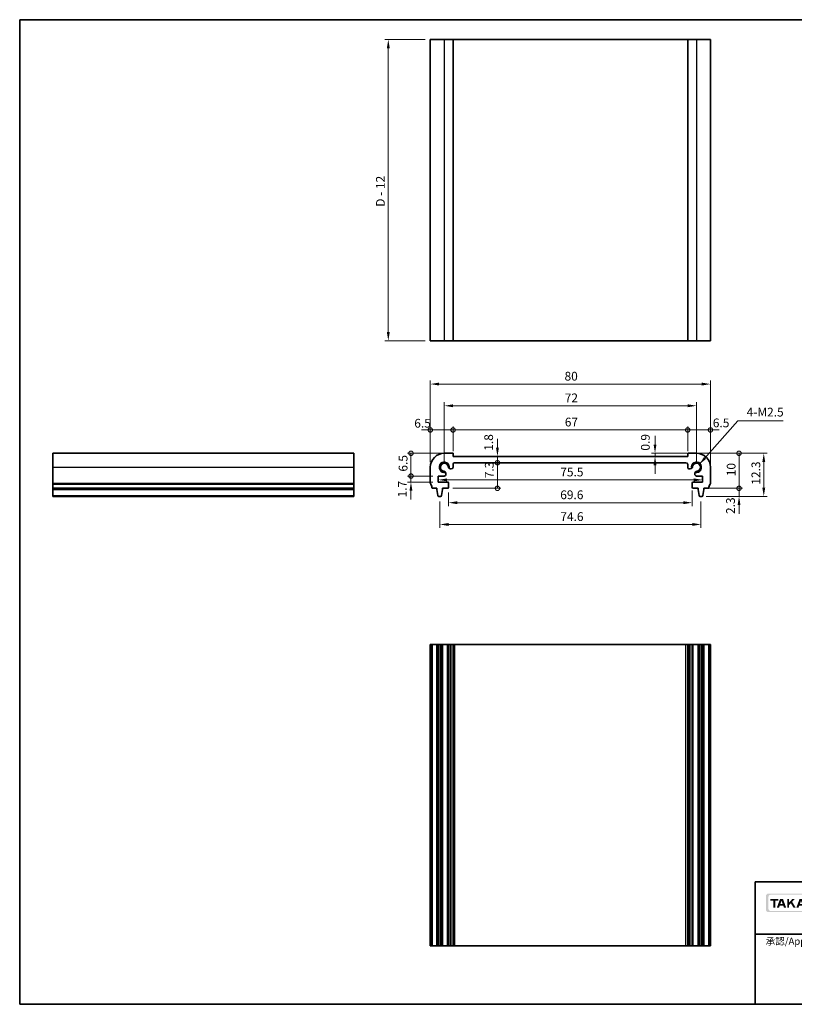
# Model space of a CAD drawing. Units: millimetres. Extents: x 14 to 2205, y 8 to 430.
# Drawn here: x 1012 to 1233, y 8 to 289 of the extents above; entities that cross this region are included whole.
import ezdxf
from ezdxf.enums import TextEntityAlignment as Align

# ---------------------------------------------------------------- set-up
doc = ezdxf.new("R2010")
doc.units = ezdxf.units.MM
doc.linetypes.add('CHAIN', pattern=[0.35429999999999995, 0.2362, -0.0295, 0.0591, -0.0295])
doc.layers.get('Defpoints').update_dxf_attribs({"lineweight": 25})
for name, color, linetype, lineweight in [('Border (ISO)', 7, 'Continuous', 35), ('Dimension (ISO)', 7, 'Continuous', 18), ('Hatch (ISO)', 1, 'Continuous', 18), ('Symbol (ISO)', 7, 'Continuous', 18), ('Title (ISO)', 7, 'Continuous', 35), ('Visible (ISO)', 7, 'Continuous', 35), ('Visible Narrow (ISO)', 7, 'Continuous', 25)]:
    doc.layers.add(name, color=color, linetype=linetype, lineweight=lineweight)
doc.styles.add('Note Text (TK)', font='txt')
doc.styles.add('文字スタイル67', font='arial.ttf')
doc.dimstyles.new('Default - Method 1b (TK)', dxfattribs={"dimtxt": 2.5, "dimasz": 2.5, "dimexe": 1, "dimexo": 1.499999999999999, "dimgap": 1, "dimtad": 1, "dimtoh": 1, "dimrnd": 1e-08, "dimdsep": 46, "dimtxsty": 'Note Text (TK)', "dimcen": 0.09, "dimdle": 5, "dimclrd": 100, "dimclre": 100, "dimclrt": 7, "dimadec": 1, "dimazin": 1, "dimtfac": 1, "dimtmove": 0, "dimatfit": 3, "dimfxl": 1, "dimtolj": 1, "dimlwd": -1, "dimlwe": -1, "dimarcsym": 0})
doc.dimstyles.new('Default - Method 1b (TK)$7', dxfattribs={"dimtxt": 2.5, "dimasz": 2.5, "dimexe": 1, "dimexo": 1.499999999999999, "dimgap": 1, "dimtad": 1, "dimtoh": 1, "dimrnd": 1e-08, "dimdsep": 46, "dimtxsty": 'Note Text (TK)', "dimcen": 0.09, "dimdle": 5, "dimclrd": 100, "dimclre": 100, "dimclrt": 7, "dimadec": 1, "dimazin": 1, "dimtfac": 1, "dimtmove": 0, "dimatfit": 3, "dimfxl": 1, "dimtolj": 1, "dimlwd": -1, "dimlwe": -1, "dimarcsym": 0})

# ---------------------------------------------------------------- blocks, each defined once
blk = doc.blocks.new('図面枠 tk図枠')
at = {"layer": 'Border (ISO)'}
for p, q in [((14.49999999999999, 289), (405.4999999999999, 289)), ((14.49999999999999, 289), (14.50000000000001, 8.000000000000007)), ((405.4999999999999, 289), (405.4999999999999, 8.000000000000007)), ((14.50000000000001, 8.000000000000007), (405.4999999999999, 8.000000000000007))]:
    blk.add_line(p, q, dxfattribs=at)
blk = doc.blocks.new('表題欄 tk表題欄')
at = {"layer": 'Hatch (ISO)'}
h = blk.add_hatch(color=256, dxfattribs=at)
edge = h.paths.add_edge_path(flags=0)
edge.add_arc((95.57537688673352, 236.2990653650367), 0.5958259999999996, 269.9999999999897, 360)
edge.add_line((96.17120288673351, 236.2990653650368), (96.17120288673348, 239.7107813650365))
edge.add_arc((95.5753768867335, 239.7107813650366), 0.5958259999999996, 0, 90.0000000000068)
edge.add_line((95.57537688673342, 240.3066073650366), (79.13710888673356, 240.3066073650366))
edge.add_arc((79.13710888673353, 239.7107813650366), 0.5958259999999996, 89.99999999999744, 180)
edge.add_line((78.54128288673353, 239.7107813650365), (78.54128288673331, 236.2990653650368))
edge.add_arc((79.13710888673332, 236.2990653650365), 0.5958259999999996, 180, 270.0000000000231)
edge.add_line((79.13710888673356, 235.7032393650365), (95.57537688673342, 235.7032393650367))
edge = h.paths.add_edge_path()
edge.add_line((77.83935088673357, 239.9556413650366), (77.83935088673357, 236.0542053650368))
edge.add_arc((78.54128288673346, 236.0542053650367), 0.7019319999998935, 180, 270.0000000000087)
edge.add_line((78.54128288673357, 235.3522733650368), (96.17120288673352, 235.3522733650368))
edge.add_arc((96.17120288673351, 236.0542053650367), 0.7019319999998921, 270, 360)
edge.add_line((96.8731348867334, 236.0542053650368), (96.87313488673352, 239.9556413650366))
edge.add_arc((96.1712028867336, 239.9556413650367), 0.7019319999998921, 0, 90.00000000000873)
edge.add_line((96.17120288673348, 240.6575733650367), (78.54128288673357, 240.6575733650366))
edge.add_arc((78.54128288673357, 239.9556413650366), 0.7019319999999984, 90, 180)
for points in [[(79.07181288673355, 239.1476033650369), (79.07181288673355, 238.6578833650367), (79.92066088673353, 238.6578833650367), (79.92066088673353, 236.6581933650368), (80.50832488673353, 236.6581933650368), (80.50832488673353, 238.6578833650367), (81.35717288673355, 238.6578833650367), (81.35717288673355, 239.1476033650369)], [(85.68407849525303, 236.6581933650368), (84.9434673993943, 237.8918698287545), (84.41792288673358, 237.3246628822781), (84.41792288673358, 236.6581933650368), (83.89555488673355, 236.6581933650368), (83.89555488673355, 239.1476033650369), (84.41792288673358, 239.1476033650369), (84.41792288673358, 238.0993979968839), (85.38913556809511, 239.1476033650369), (86.10696490847272, 239.1476033650369), (85.31925422435492, 238.2974470774499), (86.30334488673353, 236.6581933650368)], [(92.09142939614459, 239.1476033650369), (92.09142939614459, 236.6581933650368), (92.60971639614465, 236.6581933650368), (92.60971639614465, 237.6580383650368), (93.76872039614462, 237.6580383650368), (93.76872039614462, 236.6581933650368), (94.28700739614459, 236.6581933650368), (94.28700739614459, 239.1476033650369), (93.76872039614462, 239.1476033650369), (93.76872039614462, 238.1477583650367), (92.60971639614465, 238.1477583650367), (92.60971639614465, 239.1476033650369)], [(94.84202339614467, 239.1476033650369), (94.84202339614467, 236.6581933650368), (95.36439139614473, 236.6581933650368), (95.36439139614473, 239.1476033650369)]]:
    blk.add_hatch(color=256, dxfattribs=at).paths.add_polyline_path(points)
h = blk.add_hatch(color=256, dxfattribs=at)
h.paths.add_polyline_path([(82.59020695886475, 237.7110913650368), (81.95242681460243, 237.7110913650368), (82.27131688673356, 238.5794973650367)], flags=0)
h.paths.add_polyline_path([(82.77903014574996, 237.1968853650368), (81.76360362771717, 237.1968853650368), (81.56578886050404, 236.6581933650368), (80.94907288673355, 236.6581933650368), (81.86321688673357, 239.1476033650369), (82.67941688673353, 239.1476033650369), (83.59356088673351, 236.6581933650368), (82.97684491296302, 236.6581933650368)])
h = blk.add_hatch(color=256, dxfattribs=at)
h.paths.add_polyline_path([(87.52707281460246, 237.7110913650368), (88.16485295886469, 237.7110913650368), (87.84596288673359, 238.5794973650367)], flags=0)
h.paths.add_polyline_path([(87.14043486050403, 236.6581933650368), (87.3382496277172, 237.1968853650368), (88.35367614574989, 237.1968853650368), (88.551490912963, 236.6581933650368), (89.16820688673343, 236.6581933650368), (88.25406288673352, 239.1476033650369), (87.43786288673356, 239.1476033650369), (86.52371888673358, 236.6581933650368)])
h = blk.add_hatch(color=256, dxfattribs=at)
edge = h.paths.add_edge_path()
edge.add_arc((90.52309888673334, 237.9028983650369), 1.273272000000011, 38.55054079078439, 336.5820184016556)
edge.add_line((91.69149139614446, 237.3968543650369), (91.17255542714857, 237.6216113977801))
edge.add_ellipse((90.52309888673352, 237.9028983650369), major_axis=(0, -0.7998759999999119), ratio=0.8673469387756529, start_angle=128.5505407907963, end_angle=426.582018401653, ccw=False)
edge.add_line((91.09381514418376, 238.3576891122095), (91.51887237036831, 238.6964075050431))
at = {"layer": 'Title (ISO)'}
for p, q in [((74.70882392282105, 244.052739026017), (255.7088239228211, 244.052739026017)), ((74.70882392282105, 209.052739026017), (74.70882392282105, 244.052739026017)), ((149.7088239228211, 244.052739026017), (149.7088239228211, 209.052739026017)), ((230.7088239228211, 244.052739026017), (230.7088239228211, 209.052739026017)), ((255.7088239228211, 244.052739026017), (255.7088239228211, 209.052739026017)), ((243.2088239228211, 239.552739026017), (251.2088239228211, 240.5527390260171)), ((243.2088239228211, 239.552739026017), (243.2088239228211, 235.552739026017)), ((251.2088239228211, 234.552739026017), (251.2088239228211, 240.5527390260171)), ((243.2088239228211, 235.552739026017), (251.2088239228211, 234.552739026017)), ((230.7088239228211, 231.052739026017), (255.7088239228211, 231.052739026017)), ((74.70882392282105, 229.052739026017), (230.7088239228211, 229.052739026017)), ((99.70882392282108, 229.052739026017), (99.70882392282108, 209.052739026017)), ((124.708823922821, 229.052739026017), (124.708823922821, 209.052739026017)), ((230.7088239228211, 220.052739026017), (255.7088239228211, 220.052739026017)), ((149.7088239228211, 216.052739026017), (230.7088239228211, 216.052739026017)), ((255.7088239228211, 209.052739026017), (74.70882392282105, 209.052739026017))]:
    blk.add_line(p, q, dxfattribs=at)
at = {"layer": 'Title (ISO)', "color": 4, "linetype": 'CHAIN', "lineweight": 18, "ltscale": 8.889559745788574}
blk.add_line((238.2088239228211, 241.552739026017), (238.2088239228211, 233.552739026017), dxfattribs=at)
at = {"layer": 'Title (ISO)', "color": 4, "linetype": 'CHAIN', "lineweight": 18, "ltscale": 20.00163269042969}
blk.add_line((252.2088239228211, 237.552739026017), (234.2088239228211, 237.552739026017), dxfattribs=at)
at = {"layer": 'Title (ISO)'}
for radius in [3, 2]:
    blk.add_circle((238.2088239228211, 237.552739026017), radius, dxfattribs=at)
at = {"layer": 'Title (ISO)', "color": 1, "char_height": 2.000000029802322, "line_spacing_factor": 1.5, "style": 'Note Text (TK)'}
for s, insert, attachment_point in [('\\fＭＳ Ｐゴシック|b0|i0;\\H2.0000;品名/Title', (151.708823922821, 242.052739026017), 4), ('\\fＭＳ Ｐゴシック|b0|i0;\\H2.0000;承認/Approved', (87.20882392282108, 227.052739026017), 5), ('\\fＭＳ Ｐゴシック|b0|i0;\\H2.0000;検図/Checked', (112.208823922821, 227.052739026017), 5), ('\\fＭＳ Ｐゴシック|b0|i0;\\H2.0000;製図/Created', (137.2088239228211, 227.052739026017), 5), ('\\fＭＳ Ｐゴシック|b0|i0;\\H2.0000;尺度/Scale', (232.7088239228211, 229.052739026017), 4), ('\\fＭＳ Ｐゴシック|b0|i0;\\H2.0000;作成日/Date', (151.708823922821, 212.552739026017), 4)]:
    blk.add_mtext(s, dxfattribs=dict(at, insert=insert, attachment_point=attachment_point))
at = {"layer": 'Title (ISO)', "color": 7, "line_spacing_factor": 1.5, "style": 'Note Text (TK)'}
for s, insert, char_height, attachment_point in [('株式会社タカチ電機工業', (99.87313488673345, 238.052739026017), 2.5, 4), ('\\fArial|b0|i0;\\H1.4986;TAKACHI ELECTRONICS ENCLOSURE CO., LTD.', (99.87313488673342, 232.052739026017), 1.49859994649887, 4), ('\\fＭＳ Ｐゴシック|b0|i0;\\H2.0000;/', (243.2088239228211, 214.552739026017), 2.000000029802322, 5)]:
    blk.add_mtext(s, dxfattribs=dict(at, insert=insert, char_height=char_height, attachment_point=attachment_point))
at = {"layer": 'Title (ISO)', "color": 7}
for tag, p, height, style in [('<品名>_001', (157.4957557410029, 235.6535912987443), 2.5, 'Note Text (TK)'), ('<Title>_001', (157.4482509312165, 230.5520568828656), 2.000000029802322, '文字スタイル67'), ('<尺度>_001', (240.6306989228211, 222.302739026017), 2.5, 'Note Text (TK)'), ('作成日_001', (175.8664943773665, 211.2814322078352), 2.5, 'Note Text (TK)'), ('<ページ_No.>_001', (237.9488807410029, 213.302739026017), 2.5, 'Note Text (TK)'), ('<総ページ数>_001', (246.7997330137301, 213.302739026017), 2.5, 'Note Text (TK)')]:
    blk.add_attdef(tag, p, '', height=height, dxfattribs=dict(at, style=style))
at = {"layer": 'Title (ISO)', "color": 7, "style": 'Note Text (TK)'}
blk.add_attdef('<承認>', text='', height=2.5, dxfattribs=at).set_placement((87.20882392282108, 217.052739026017), align=Align.MIDDLE_CENTER)
blk = doc.blocks.new('*D45')
at = {"layer": 'Defpoints', "color": 0}
for p in [(1129.269890178131, 283.3240064100592), (1117.269890178131, 197.3240064100592), (1129.269890178131, 197.3240064100592)]:
    blk.add_point(p, dxfattribs=at)
at = {"layer": 'Dimension (ISO)', "color": 100}
for p, q in [((1127.769890178131, 283.3240064100592), (1116.269890178131, 283.3240064100592)), ((1117.269890178131, 280.8240064100592), (1117.269890178131, 199.8240064100592)), ((1127.769890178131, 197.3240064100592), (1116.269890178131, 197.3240064100592))]:
    blk.add_line(p, q, dxfattribs=at)
for points in [[(1116.853223511464, 280.8240064100592), (1117.686556844798, 280.8240064100592), (1117.269890178131, 283.3240064100592)], [(1116.853223511464, 199.8240064100592), (1117.686556844798, 199.8240064100592), (1117.269890178131, 197.3240064100592)]]:
    blk.add_solid(points, dxfattribs=at)
at = {"layer": 'Dimension (ISO)', "color": 7, "insert": (1115.012787905404, 234.8481541373319), "char_height": 2.5, "attachment_point": 4, "rotation": 90, "style": 'Note Text (TK)'}
blk.add_mtext('\\A1; D - 12', dxfattribs=at)
blk = doc.blocks.new('_DotSmall')
at = {"color": 0, "linetype": 'ByBlock', "const_width": 0.5}
blk.add_lwpolyline([(-0.0625, 0, 1), (0.0625, 0, 1)], format="xyb", close=True, dxfattribs=at)
blk = doc.blocks.new('*D46')
at = {"layer": 'Defpoints', "color": 0}
for p in [(1135.769890180903, 171.9191282820553), (1135.769890180903, 164.3595587796817), (1129.269890178107, 161.2595587855305)]:
    blk.add_point(p, dxfattribs=at)
at = {"layer": 'Dimension (ISO)', "color": 100}
for p, q in [((1129.269890178107, 171.9191282820553), (1126.769890178107, 171.9191282820553)), ((1129.269890178107, 162.7595587855305), (1129.269890178107, 172.9191282820553)), ((1129.269890178107, 171.9191282820553), (1135.769890180903, 171.9191282820553)), ((1135.769890180903, 165.8595587796817), (1135.769890180903, 172.9191282820553)), ((1135.769890180903, 171.9191282820553), (1138.269890180902, 171.9191282820553))]:
    blk.add_line(p, q, dxfattribs=at)
at = {"layer": 'Dimension (ISO)', "color": 100, "xscale": 2.5, "yscale": 2.5, "zscale": 2.5}
blk.add_blockref('_DotSmall', (1129.269890178107, 171.9191282820553), dxfattribs=at)
at = {"layer": 'Dimension (ISO)', "color": 100, "xscale": 2.5, "yscale": 2.5, "zscale": 2.5, "rotation": 180}
blk.add_blockref('_DotSmall', (1135.769890180903, 171.9191282820553), dxfattribs=at)
at = {"layer": 'Dimension (ISO)', "color": 7, "insert": (1124.68771845796, 173.8267725145695), "char_height": 2.5, "attachment_point": 4, "style": 'Note Text (TK)'}
blk.add_mtext('\\A1;6.5', dxfattribs=at)
blk = doc.blocks.new('*D47')
at = {"layer": 'Defpoints', "color": 0}
for p in [(1209.269890174481, 171.9191282820553), (1202.769890171685, 164.3595587797075), (1209.269890174481, 161.2595587855305)]:
    blk.add_point(p, dxfattribs=at)
at = {"layer": 'Dimension (ISO)', "color": 100}
for p, q in [((1202.769890171685, 171.9191282820553), (1200.269890171685, 171.9191282820553)), ((1202.769890171685, 165.8595587797075), (1202.769890171685, 172.9191282820553)), ((1202.769890171685, 171.9191282820553), (1209.269890174481, 171.9191282820553)), ((1209.269890174481, 162.7595587855305), (1209.269890174481, 172.9191282820553)), ((1209.269890174481, 171.9191282820553), (1211.769890174481, 171.9191282820553))]:
    blk.add_line(p, q, dxfattribs=at)
at = {"layer": 'Dimension (ISO)', "color": 100, "xscale": 2.5, "yscale": 2.5, "zscale": 2.5}
blk.add_blockref('_DotSmall', (1202.769890171685, 171.9191282820553), dxfattribs=at)
at = {"layer": 'Dimension (ISO)', "color": 100, "xscale": 2.5, "yscale": 2.5, "zscale": 2.5, "rotation": 180}
blk.add_blockref('_DotSmall', (1209.269890174481, 171.9191282820553), dxfattribs=at)
at = {"layer": 'Dimension (ISO)', "color": 7, "insert": (1209.93978251046, 173.9307253807139), "char_height": 2.5, "attachment_point": 4, "style": 'Note Text (TK)'}
blk.add_mtext('\\A1;6.5', dxfattribs=at)
blk = doc.blocks.new('*D48')
at = {"layer": 'Defpoints', "color": 0}
for p in [(1202.769890171685, 171.9191282820553), (1135.769890180903, 164.3595587796817), (1202.769890171685, 164.3595587797075)]:
    blk.add_point(p, dxfattribs=at)
at = {"layer": 'Dimension (ISO)', "color": 100}
for p, q in [((1135.769890180903, 165.8595587796817), (1135.769890180903, 172.9191282820553)), ((1135.769890180903, 171.9191282820553), (1202.769890171685, 171.9191282820553)), ((1202.769890171685, 165.8595587797075), (1202.769890171685, 172.9191282820553))]:
    blk.add_line(p, q, dxfattribs=at)
at = {"layer": 'Dimension (ISO)', "color": 100, "xscale": 2.5, "yscale": 2.5, "zscale": 2.5, "rotation": 180}
blk.add_blockref('_DotSmall', (1135.769890180903, 171.9191282820553), dxfattribs=at)
at = {"layer": 'Dimension (ISO)', "color": 100, "xscale": 2.5, "yscale": 2.5, "zscale": 2.5}
blk.add_blockref('_DotSmall', (1202.769890171685, 171.9191282820553), dxfattribs=at)
at = {"layer": 'Dimension (ISO)', "color": 7, "insert": (1167.67477653993, 174.1691282820553), "char_height": 2.5, "attachment_point": 4, "style": 'Note Text (TK)'}
blk.add_mtext('\\A1;67', dxfattribs=at)
blk = doc.blocks.new('*D49')
at = {"layer": 'Defpoints', "color": 0}
for p in [(1205.269890174012, 178.8176883764846), (1133.269890178576, 161.2595587816077), (1205.269890174012, 161.2595587816077)]:
    blk.add_point(p, dxfattribs=at)
at = {"layer": 'Dimension (ISO)', "color": 100}
for p, q in [((1133.269890178576, 162.7595587816077), (1133.269890178576, 179.8176883764845)), ((1135.769890178576, 178.8176883764846), (1202.769890174012, 178.8176883764846)), ((1205.269890174012, 162.7595587816077), (1205.269890174012, 179.8176883764845))]:
    blk.add_line(p, q, dxfattribs=at)
for points in [[(1135.769890178576, 179.2343550431512), (1135.769890178576, 178.4010217098179), (1133.269890178576, 178.8176883764846)], [(1202.769890174012, 179.2343550431512), (1202.769890174012, 178.4010217098179), (1205.269890174012, 178.8176883764846)]]:
    blk.add_solid(points, dxfattribs=at)
at = {"layer": 'Dimension (ISO)', "color": 7, "insert": (1167.66477653993, 181.0676883764845), "char_height": 2.5, "attachment_point": 4, "style": 'Note Text (TK)'}
blk.add_mtext('\\A1;72', dxfattribs=at)
blk = doc.blocks.new('*D50')
at = {"layer": 'Defpoints', "color": 0}
for p in [(1193.440468082336, 165.2595587801603), (1195.828350615059, 164.3595587797048), (1204.019890170287, 165.2595587801603)]:
    blk.add_point(p, dxfattribs=at)
at = {"layer": 'Dimension (ISO)', "color": 100}
for p, q in [((1193.440468082336, 167.7595587801603), (1193.440468082336, 170.2595587801603)), ((1202.519890170287, 165.2595587801603), (1192.440468082335, 165.2595587801603)), ((1193.440468082336, 164.3595587797048), (1193.440468082336, 165.2595587801603)), ((1193.440468082336, 161.8595587797048), (1193.440468082336, 159.3595587797048))]:
    blk.add_line(p, q, dxfattribs=at)
for points in [[(1193.023801415669, 167.7595587801603), (1193.857134749002, 167.7595587801603), (1193.440468082336, 165.2595587801603)], [(1193.023801415669, 161.8595587797048), (1193.857134749002, 161.8595587797048), (1193.440468082336, 164.3595587797048)]]:
    blk.add_solid(points, dxfattribs=at)
at = {"layer": 'Dimension (ISO)', "color": 7, "insert": (1190.678681136235, 166.0174369458709), "char_height": 2.5, "attachment_point": 4, "rotation": 90, "style": 'Note Text (TK)'}
blk.add_mtext('\\A1;0.9', dxfattribs=at)
blk = doc.blocks.new('*D51')
at = {"layer": 'Defpoints', "color": 0}
for p in [(1209.269890176294, 185.0095588229304), (1129.269890176294, 161.2595587855305), (1209.269890176294, 159.0095588229304)]:
    blk.add_point(p, dxfattribs=at)
at = {"layer": 'Dimension (ISO)', "color": 100}
for p, q in [((1129.269890176294, 162.7595587855305), (1129.269890176294, 186.0095588229304)), ((1209.269890176294, 160.5095588229304), (1209.269890176294, 186.0095588229304)), ((1131.769890176294, 185.0095588229304), (1206.769890176294, 185.0095588229304))]:
    blk.add_line(p, q, dxfattribs=at)
for points in [[(1131.769890176294, 185.4262254895971), (1131.769890176294, 184.5928921562638), (1129.269890176294, 185.0095588229304)], [(1206.769890176294, 185.4262254895971), (1206.769890176294, 184.5928921562638), (1209.269890176294, 185.0095588229304)]]:
    blk.add_solid(points, dxfattribs=at)
at = {"layer": 'Dimension (ISO)', "color": 7, "insert": (1167.600856085385, 187.2595588229304), "char_height": 2.5, "attachment_point": 4, "style": 'Note Text (TK)'}
blk.add_mtext('\\A1;80', dxfattribs=at)
blk = doc.blocks.new('*D52')
at = {"layer": 'Defpoints', "color": 0}
for p in [(1123.744132783486, 165.2595587784118), (1135.769890182527, 165.2595587784118), (1131.519890176347, 158.7592149649801)]:
    blk.add_point(p, dxfattribs=at)
at = {"layer": 'Dimension (ISO)', "color": 100}
for p, q in [((1134.269890182527, 165.2595587784118), (1122.744132783486, 165.2595587784118)), ((1123.744132783486, 158.7592149649801), (1123.744132783486, 165.2595587784118)), ((1130.019890176347, 158.7592149649801), (1122.744132783486, 158.7592149649801))]:
    blk.add_line(p, q, dxfattribs=at)
at = {"layer": 'Dimension (ISO)', "color": 100, "xscale": 2.5, "yscale": 2.5, "zscale": 2.5}
for p, rotation in [((1123.744132783486, 165.2595587784118), 90), ((1123.744132783486, 158.7592149649801), 270)]:
    blk.add_blockref('_DotSmall', p, dxfattribs=dict(at, rotation=rotation))
at = {"layer": 'Dimension (ISO)', "color": 7, "insert": (1121.494132783486, 160.0236482353324), "char_height": 2.5, "attachment_point": 4, "rotation": 90, "style": 'Note Text (TK)'}
blk.add_mtext('\\A1;6.5', dxfattribs=at)
blk = doc.blocks.new('*D53')
at = {"layer": 'Defpoints', "color": 0}
for p in [(1123.744132783486, 158.7592149649801), (1131.519890176347, 158.7592149649801), (1131.519890174689, 157.0592149648305)]:
    blk.add_point(p, dxfattribs=at)
at = {"layer": 'Dimension (ISO)', "color": 100}
for p, q in [((1123.744132783486, 158.7592149649801), (1123.744132783486, 161.2592149649801)), ((1130.019890176347, 158.7592149649801), (1122.744132783486, 158.7592149649801)), ((1123.744132783486, 157.0592149648305), (1123.744132783486, 158.7592149649801)), ((1130.019890174689, 157.0592149648305), (1122.744132783486, 157.0592149648305)), ((1123.744132783486, 154.5592149648306), (1123.744132783486, 152.0592149648305))]:
    blk.add_line(p, q, dxfattribs=at)
blk.add_solid([(1123.327466116819, 154.5592149648306), (1124.160799450153, 154.5592149648306), (1123.744132783486, 157.0592149648305)], dxfattribs=at)
at = {"layer": 'Dimension (ISO)', "color": 100, "xscale": 2.5, "yscale": 2.5, "zscale": 2.5, "rotation": 270}
blk.add_blockref('_DotSmall', (1123.744132783486, 158.7592149649801), dxfattribs=at)
at = {"layer": 'Dimension (ISO)', "color": 7, "insert": (1121.269387783636, 152.6576102143313), "char_height": 2.5, "attachment_point": 4, "rotation": 90, "style": 'Note Text (TK)'}
blk.add_mtext('\\A1;1.7', dxfattribs=at)
blk = doc.blocks.new('*D54')
at = {"layer": 'Defpoints', "color": 0}
for p in [(1207.369890195453, 155.2595588253655), (1217.433494172524, 155.2595588253655), (1206.811533971289, 152.9595587853846)]:
    blk.add_point(p, dxfattribs=at)
at = {"layer": 'Dimension (ISO)', "color": 100}
for p, q in [((1217.433494172524, 155.2595588253655), (1217.433494172524, 157.7595588253655)), ((1208.869890195452, 155.2595588253655), (1218.433494172524, 155.2595588253655)), ((1217.433494172524, 152.9595587853846), (1217.433494172524, 155.2595588253655)), ((1208.311533971289, 152.9595587853846), (1218.433494172524, 152.9595587853846)), ((1217.433494172524, 150.4595587853846), (1217.433494172524, 147.9595587853846))]:
    blk.add_line(p, q, dxfattribs=at)
blk.add_solid([(1217.016827505857, 150.4595587853846), (1217.850160839191, 150.4595587853846), (1217.433494172524, 152.9595587853846)], dxfattribs=at)
at = {"layer": 'Dimension (ISO)', "color": 100, "xscale": 2.5, "yscale": 2.5, "zscale": 2.5, "rotation": 270}
blk.add_blockref('_DotSmall', (1217.433494172524, 155.2595588253655), dxfattribs=at)
at = {"layer": 'Dimension (ISO)', "color": 7, "insert": (1215.001011146545, 147.9253053579191), "char_height": 2.5, "attachment_point": 4, "rotation": 90, "style": 'Note Text (TK)'}
blk.add_mtext('\\A1;2.3', dxfattribs=at)
blk = doc.blocks.new('*D55')
at = {"layer": 'Defpoints', "color": 0}
for p in [(1202.76989017006, 165.2595587784118), (1217.433494172524, 165.2595587784118), (1208.769890179464, 155.2595588285221)]:
    blk.add_point(p, dxfattribs=at)
at = {"layer": 'Dimension (ISO)', "color": 100}
for p, q in [((1204.26989017006, 165.2595587784118), (1218.433494172524, 165.2595587784118)), ((1217.433494172524, 155.259558828522), (1217.433494172524, 165.2595587784118)), ((1210.269890179464, 155.2595588285221), (1218.433494172524, 155.259558828522))]:
    blk.add_line(p, q, dxfattribs=at)
at = {"layer": 'Dimension (ISO)', "color": 100, "xscale": 2.5, "yscale": 2.5, "zscale": 2.5}
for p, rotation in [((1217.433494172524, 165.2595587784118), 90), ((1217.433494172524, 155.259558828522), 270)]:
    blk.add_blockref('_DotSmall', p, dxfattribs=dict(at, rotation=rotation))
at = {"layer": 'Dimension (ISO)', "color": 7, "insert": (1215.183494172524, 158.7070588034669), "char_height": 2.5, "attachment_point": 4, "rotation": 90, "style": 'Note Text (TK)'}
blk.add_mtext('\\A1;10', dxfattribs=at)
blk = doc.blocks.new('*D56')
at = {"layer": 'Defpoints', "color": 0}
for p in [(1205.269890170513, 165.2595587819088), (1206.569890197531, 152.9595587851667), (1224.4988795303, 152.9595587851667)]:
    blk.add_point(p, dxfattribs=at)
at = {"layer": 'Dimension (ISO)', "color": 100}
for p, q in [((1206.769890170513, 165.2595587819088), (1225.4988795303, 165.2595587819088)), ((1224.4988795303, 162.7595587819088), (1224.4988795303, 155.4595587851667)), ((1208.069890197531, 152.9595587851667), (1225.4988795303, 152.9595587851667))]:
    blk.add_line(p, q, dxfattribs=at)
for points in [[(1224.082212863633, 162.7595587819088), (1224.915546196967, 162.7595587819088), (1224.4988795303, 165.2595587819088)], [(1224.082212863633, 155.4595587851667), (1224.915546196967, 155.4595587851667), (1224.4988795303, 152.9595587851667)]]:
    blk.add_solid(points, dxfattribs=at)
at = {"layer": 'Dimension (ISO)', "color": 7, "insert": (1222.2488795303, 156.2970588095261), "char_height": 2.5, "attachment_point": 4, "rotation": 90, "style": 'Note Text (TK)'}
blk.add_mtext('\\A1;12.3', dxfattribs=at)
blk = doc.blocks.new('*D57')
at = {"layer": 'Defpoints', "color": 0}
for p in [(1135.769890180903, 164.3595587796817), (1148.439806627824, 164.3595587796817), (1136.269890178865, 162.5595587792135)]:
    blk.add_point(p, dxfattribs=at)
at = {"layer": 'Dimension (ISO)', "color": 100}
for p, q in [((1148.439806627824, 166.8595587796817), (1148.439806627824, 169.3595587796817)), ((1148.439806627824, 162.5595587792135), (1148.439806627824, 164.3595587796817)), ((1148.439806627824, 162.5595587792135), (1148.439806627824, 160.0595587792135))]:
    blk.add_line(p, q, dxfattribs=at)
blk.add_solid([(1148.023139961157, 166.8595587796817), (1148.856473294491, 166.8595587796817), (1148.439806627824, 164.3595587796817)], dxfattribs=at)
at = {"layer": 'Dimension (ISO)', "color": 100, "xscale": 2.5, "yscale": 2.5, "zscale": 2.5, "rotation": 90}
blk.add_blockref('_DotSmall', (1148.439806627824, 162.5595587792135), dxfattribs=at)
at = {"layer": 'Dimension (ISO)', "color": 7, "insert": (1145.932340937506, 165.9799568990962), "char_height": 2.5, "attachment_point": 4, "rotation": 90, "style": 'Note Text (TK)'}
blk.add_mtext('\\A1;1.8', dxfattribs=at)
blk = doc.blocks.new('*D58')
at = {"layer": 'Defpoints', "color": 0}
for p in [(1136.269890178865, 162.5595587792135), (1148.439806627824, 162.5595587792135), (1134.169890173436, 155.2595587845384)]:
    blk.add_point(p, dxfattribs=at)
at = {"layer": 'Dimension (ISO)', "color": 100}
for p, q in [((1148.439806627824, 155.2595587845384), (1148.439806627824, 162.5595587792135)), ((1135.669890173436, 155.2595587845384), (1149.439806627824, 155.2595587845384))]:
    blk.add_line(p, q, dxfattribs=at)
at = {"layer": 'Dimension (ISO)', "color": 100, "xscale": 2.5, "yscale": 2.5, "zscale": 2.5}
for p, rotation in [((1148.439806627824, 162.5595587792135), 270), ((1148.439806627824, 155.2595587845384), 90)]:
    blk.add_blockref('_DotSmall', p, dxfattribs=dict(at, rotation=rotation))
at = {"layer": 'Dimension (ISO)', "color": 7, "insert": (1146.107666907222, 158.1357320025955), "char_height": 2.5, "attachment_point": 4, "rotation": 90, "style": 'Note Text (TK)'}
blk.add_mtext('\\A1;7.3', dxfattribs=at)
blk = doc.blocks.new('*D59')
at = {"layer": 'Defpoints', "color": 0}
for p in [(1131.519890175518, 157.9092149649054), (1207.01989017707, 157.9092149649054), (1207.01989017707, 157.663764374147)]:
    blk.add_point(p, dxfattribs=at)
at = {"layer": 'Dimension (ISO)', "color": 100}
blk.add_line((1134.019890175518, 157.663764374147), (1204.51989017707, 157.663764374147), dxfattribs=at)
for points in [[(1134.019890175518, 158.0804310408136), (1134.019890175518, 157.2470977074803), (1131.519890175518, 157.663764374147)], [(1204.51989017707, 158.0804310408136), (1204.51989017707, 157.2470977074803), (1207.01989017707, 157.663764374147)]]:
    blk.add_solid(points, dxfattribs=at)
at = {"layer": 'Dimension (ISO)', "color": 7, "insert": (1166.386367449021, 159.913764374147), "char_height": 2.5, "attachment_point": 4, "style": 'Note Text (TK)'}
blk.add_mtext('\\A1;75.5', dxfattribs=at)
blk = doc.blocks.new('*D60')
at = {"layer": 'Defpoints', "color": 0}
for p in [(1134.469890173977, 155.5595587829389), (1204.069890178611, 156.1593868725132), (1204.069890178611, 151.1593868725132)]:
    blk.add_point(p, dxfattribs=at)
at = {"layer": 'Dimension (ISO)', "color": 100}
for p, q in [((1204.069890178611, 154.6593868725132), (1204.069890178611, 150.1593868725132)), ((1134.469890173977, 154.0595587829389), (1134.469890173977, 150.1593868725132)), ((1136.969890173977, 151.1593868725132), (1201.569890178611, 151.1593868725132))]:
    blk.add_line(p, q, dxfattribs=at)
for points in [[(1136.969890173977, 151.5760535391798), (1136.969890173977, 150.7427202058465), (1134.469890173977, 151.1593868725132)], [(1201.569890178611, 151.5760535391798), (1201.569890178611, 150.7427202058465), (1204.069890178611, 151.1593868725132)]]:
    blk.add_solid(points, dxfattribs=at)
at = {"layer": 'Dimension (ISO)', "color": 7, "insert": (1166.372162903567, 153.4093868725132), "char_height": 2.5, "attachment_point": 4, "style": 'Note Text (TK)'}
blk.add_mtext('\\A1;69.6', dxfattribs=at)
blk = doc.blocks.new('*D61')
at = {"layer": 'Defpoints', "color": 0}
for p in [(1131.969890155057, 152.9595587851668), (1206.569890197531, 152.9595587851667), (1206.569890197531, 144.9449940559398)]:
    blk.add_point(p, dxfattribs=at)
at = {"layer": 'Dimension (ISO)', "color": 100}
for p, q in [((1131.969890155057, 151.4595587851668), (1131.969890155057, 143.9449940559398)), ((1206.569890197531, 151.4595587851667), (1206.569890197531, 143.9449940559398)), ((1134.469890155057, 144.9449940559398), (1204.069890197531, 144.9449940559398))]:
    blk.add_line(p, q, dxfattribs=at)
for points in [[(1134.469890155057, 145.3616607226065), (1134.469890155057, 144.5283273892731), (1131.969890155057, 144.9449940559398)], [(1204.069890197531, 145.3616607226065), (1204.069890197531, 144.5283273892731), (1206.569890197531, 144.9449940559398)]]:
    blk.add_solid(points, dxfattribs=at)
at = {"layer": 'Dimension (ISO)', "color": 7, "insert": (1166.393469721748, 147.1949940559398), "char_height": 2.5, "attachment_point": 4, "style": 'Note Text (TK)'}
blk.add_mtext('\\A1;74.6', dxfattribs=at)

msp = doc.modelspace()

# ---------------------------------------------------------------- linework, layer by layer
at = {"layer": 'Visible (ISO)'}
for p, q in [((1209.269890174505, 283.3240064100592), (1129.269890178131, 283.324006410082)), ((1129.269890178131, 283.3240064100592), (1129.269890178131, 197.3240064100592)), ((1135.769890182551, 283.3240064100603), (1135.769890182551, 197.3240064100604)), ((1202.769890170084, 283.3240064100603), (1202.769890170084, 197.3240064100604)), ((1209.269890174505, 283.3240064100592), (1209.269890174505, 197.3240064100592)), ((1129.269890178131, 197.3240064100831), (1209.269890174505, 197.3240064100592)), ((1021.444641649569, 165.2595587819088), (1021.444641649565, 152.9595587853846)), ((1021.444641649569, 165.2595587819088), (1107.444641649569, 165.2595587819088)), ((1107.444641649565, 152.9595587853846), (1107.444641649569, 165.2595587819088)), ((1135.769890182527, 165.2595587784118), (1133.269890182075, 165.2595587819088)), ((1135.769890180903, 164.3595587796816), (1135.769890182527, 165.2595587784118)), ((1202.769890171685, 164.3595587797074), (1135.769890180903, 164.3595587796816)), ((1202.76989017006, 165.2595587784118), (1202.769890171685, 164.3595587797074)), ((1205.269890170513, 165.2595587819088), (1202.76989017006, 165.2595587784118)), ((1129.269890178107, 161.2595587855305), (1129.269890174481, 156.7595588603303)), ((1135.049106149238, 160.8057488163749), (1135.26989017773, 160.8057488163749)), ((1135.76989017773, 161.3057488159207), (1135.769890178414, 162.0595587796588)), ((1136.269890178865, 162.5595587792135), (1202.269890844247, 162.5595587792365)), ((1202.769890174197, 162.0595587796588), (1202.769890174858, 161.3057488159207)), ((1203.269890174858, 160.8057488163749), (1203.49067420335, 160.8057488163749)), ((1209.269890178107, 156.7595588603303), (1209.269890174481, 161.2595587855305)), ((1131.519890176347, 158.7592149649801), (1133.22370014314, 158.7592149632358)), ((1131.519890174689, 157.0592149648305), (1131.519890176347, 158.7592149649801)), ((1133.723700143711, 159.3792149607808), (1133.723700143711, 159.4803428109566)), ((1133.7237001436, 159.2592149627739), (1133.723700143711, 159.3792149607808)), ((1204.816080208876, 159.4803428109566), (1204.816080208876, 159.3792149607808)), ((1204.816080208876, 159.3792149607808), (1204.816080208987, 159.2592149627739)), ((1205.316080209448, 158.7592149632358), (1207.019890176241, 158.7592149649801)), ((1207.019890176241, 158.7592149649801), (1207.019890177899, 157.0592149648305)), ((1021.444641649567, 155.259558828522), (1107.444641649568, 155.259558828522)), ((1021.444641649568, 154.9595587858898), (1107.444641649568, 154.9595587858898)), ((1129.769890173124, 155.259558828522), (1131.169890157135, 155.2595588253655)), ((1131.169890157135, 155.2595588253655), (1131.169890156864, 154.9595587858898)), ((1131.169890156864, 154.9595587858898), (1131.431565475669, 153.2150566497737)), ((1134.169890174822, 157.0592149623711), (1131.519890174689, 157.0592149648305)), ((1132.508214834905, 153.2150566488015), (1132.769890156864, 154.9595587844436)), ((1132.769890157136, 155.2595587845384), (1134.169890173436, 155.2595587832225)), ((1132.769890156864, 154.9595587844436), (1132.769890157136, 155.2595587845384)), ((1134.46989017341, 155.5595587829389), (1134.469890174544, 156.7592149620875)), ((1204.069890178044, 156.7592149620875), (1204.069890179178, 155.5595587829389)), ((1207.019890177899, 157.0592149648305), (1204.369890177766, 157.0592149623711)), ((1204.369890179151, 155.2595587832225), (1205.769890195452, 155.2595587845384)), ((1205.769890195452, 155.2595587845384), (1205.769890195724, 154.9595587844436)), ((1205.769890195724, 154.9595587844436), (1206.031565517682, 153.2150566488015)), ((1207.108214876919, 153.2150566497737), (1207.369890195724, 154.9595587858898)), ((1207.369890195453, 155.2595588253655), (1208.769890179464, 155.259558828522)), ((1207.369890195724, 154.9595587858898), (1207.369890195453, 155.2595588253655)), ((1021.444641649568, 152.9595587853846), (1107.444641649568, 152.9595587853846)), ((1131.728246381299, 152.9595587853846), (1132.211533928814, 152.9595587849488)), ((1206.328246423774, 152.9595587849488), (1206.811533971289, 152.9595587853846)), ((1129.269890174454, 24.70117446250408), (1129.269890174454, 110.7011744625041)), ((1209.26989017808, 110.7011744625041), (1129.269890174454, 110.7011744624245)), ((1129.769890173096, 24.70117446250364), (1129.769890173096, 110.7011744625036)), ((1131.169890156836, 24.70117446250355), (1131.169890156836, 110.7011744625035)), ((1132.769890156837, 24.70117446250355), (1132.769890156837, 110.7011744625035)), ((1134.469890173383, 24.70117446250373), (1134.469890173383, 110.7011744625037)), ((1135.769890177702, 24.70117446250543), (1135.769890177702, 110.7011744625054)), ((1202.769890174831, 24.70117446250543), (1202.769890174831, 110.7011744625054)), ((1204.069890179151, 24.70117446250373), (1204.069890179151, 110.7011744625037)), ((1205.769890195697, 24.70117446250355), (1205.769890195697, 110.7011744625035)), ((1207.369890195697, 24.70117446250355), (1207.369890195697, 110.7011744625035)), ((1208.769890179437, 24.70117446250364), (1208.769890179437, 110.7011744625036)), ((1209.26989017808, 24.70117446250408), (1209.26989017808, 110.7011744625041)), ((1129.269890174454, 24.70117446243302), (1209.26989017808, 24.70117446250408))]:
    msp.add_line(p, q, dxfattribs=at)
for centre, radius, start, end in [((1133.269890178106, 161.2595587819096), 3.999999999999203, 89.99999994315428, 180), ((1205.269890174482, 161.2595587819096), 3.999999999999195, 0, 90.00000005684572), ((1133.269890178576, 161.2595587816077), 1.2295, 353.5538841617917, 276.4461158350743), ((1133.269890178576, 161.2595587816077), 1.140000000000008, 6.292452179998388, 263.7075478168609), ((1135.049106149238, 161.4557488163749), 0.650000000000005, 186.2924521799989, 210.9434281800054), ((1135.049106149238, 161.4557488163749), 0.6500000000000057, 210.9434281800054, 270), ((1135.26989017773, 161.3057488163749), 0.4999999999999999, 270, 0), ((1136.269890178414, 162.0595587792136), 0.499999999999915, 89.99999994833924, 180), ((1202.269890174173, 162.0595587792136), 0.5000000000233701, 0, 89.99992321524388), ((1203.269890174858, 161.3057488163749), 0.4999999999999983, 180, 270.0000000000065), ((1203.49067420335, 161.4557488163749), 0.6499999999999911, 270, 329.0565718927156), ((1205.269890174482, 161.2595587819096), 1.229500000000002, 263.5538841662498, 186.4461158191795), ((1203.49067420335, 161.4557488163748), 0.6499999999998869, 329.056571892714, 353.7075478200001), ((1205.269890174012, 161.2595587816077), 1.140000000000006, 276.292452183139, 173.7075478199982), ((1133.073700143711, 159.4803428109566), 0.6500000000000024, 59.05657181685149, 83.70754781686747), ((1133.2237001436, 159.2592149632357), 0.4999999999999716, 269.9999999472515, 0), ((1133.073700143711, 159.4803428109566), 0.6500000000000026, 0, 59.05657181685149), ((1205.466080208877, 159.4803428109567), 0.6499999999999944, 120.9434281319465, 180), ((1205.316080208987, 159.2592149632357), 0.4999999999999361, 180, 270.0000000527485), ((1205.466080208877, 159.4803428109566), 0.6500000000000246, 96.29245218313903, 120.9434281319524), ((1129.769890175155, 156.759558859653), 0.5000000006736539, 180, 216.8698968528196), ((1127.769890079938, 155.259558830177), 2.000000093185152, 0, 36.8698968829891), ((1134.169890174544, 156.7592149623711), 0.3000000000000111, 0, 89.99999994682155), ((1134.16989017341, 155.5595587832225), 0.2999999999999547, 270.0000000050677, 0), ((1204.369890178044, 156.7592149623711), 0.3000000000000131, 90.00000005317847, 180), ((1204.369890179178, 155.5595587832225), 0.2999999999999581, 180, 269.9999999949323), ((1210.76989027265, 155.259558830177), 2.000000093185256, 143.1301031170117, 180), ((1208.769890177433, 156.7595588596531), 0.500000000673806, 323.1301031471842, 0), ((1131.72824638157, 153.2595587853847), 0.3000000000000113, 188.5307655581693, 269.9999999483328), ((1132.211533929085, 153.2595587849489), 0.3000000000000413, 269.9999999483197, 351.4692343382498), ((1206.328246423503, 153.2595587849488), 0.3000000000000414, 188.5307656617442, 270.0000000516803), ((1206.811533971018, 153.2595587853847), 0.3000000000000413, 270.0000000516673, 351.469234441825)]:
    msp.add_arc(centre, radius, start, end, dxfattribs=at)
at = {"layer": 'Visible Narrow (ISO)'}
for p, q in [((1133.269890182099, 283.3240064100603), (1133.269890182099, 197.3240064100604)), ((1205.269890170537, 283.3240064100603), (1205.269890170537, 197.3240064100604)), ((1021.444641649567, 161.2595587855305), (1107.444641649567, 161.2595587855305)), ((1021.444641649567, 156.7595588603303), (1107.444641649567, 156.7595588603303)), ((1021.444641649567, 156.4595588647852), (1107.444641649567, 156.4595588647852)), ((1021.444641649568, 153.2150566497737), (1107.444641649568, 153.2150566497737)), ((1129.369890170436, 24.70117446250399), (1129.369890170436, 110.701174462504)), ((1131.431565475642, 24.70117446250303), (1131.431565475642, 110.701174462503)), ((1131.728246381272, 24.70117446250295), (1131.728246381272, 110.7011744625029)), ((1132.211533928787, 24.70117446250295), (1132.211533928787, 110.7011744625029)), ((1132.508214834878, 24.70117446250303), (1132.508214834878, 110.701174462503)), ((1134.169890173409, 24.70117446250364), (1134.169890173409, 110.7011744625036)), ((1135.04910614921, 24.70117446250529), (1135.04910614921, 110.7011744625052)), ((1135.269890177703, 24.70117446250529), (1135.269890177703, 110.7011744625052)), ((1136.269890178838, 24.70117446250581), (1136.269890178838, 110.7011744625058)), ((1202.26989084422, 24.70117446250581), (1202.26989084422, 110.7011744625058)), ((1203.269890174831, 24.70117446250529), (1203.269890174831, 110.7011744625052)), ((1203.490674203323, 24.70117446250529), (1203.490674203323, 110.7011744625052)), ((1204.369890179125, 24.70117446250364), (1204.369890179125, 110.7011744625036)), ((1206.031565517655, 24.70117446250303), (1206.031565517655, 110.701174462503)), ((1206.328246423746, 24.70117446250295), (1206.328246423746, 110.7011744625029)), ((1206.811533971262, 24.70117446250295), (1206.811533971262, 110.7011744625029)), ((1207.108214876892, 24.70117446250303), (1207.108214876892, 110.701174462503)), ((1209.169890182097, 24.70117446250399), (1209.169890182097, 110.701174462504))]:
    msp.add_line(p, q, dxfattribs=at)
for centre, radius, start, end in [((1133.269890178576, 161.2595587816077), 1.5, 345.843402361138, 284.1565976357257), ((1205.269890174482, 161.2595587819096), 1.500000000000003, 255.8434023540967, 194.1565976399188)]:
    msp.add_arc(centre, radius, start, end, dxfattribs=at)

# ---------------------------------------------------------------- block references
msp.add_blockref('図面枠 tk図枠', (997.4999999999999, 5.68e-14))
ref = msp.add_blockref('表題欄 tk表題欄', (1147.291176077179, -201.052739026017))
ref.add_attrib('<品名>_001', '上カバー', (1304.758522727273, 34.63636363636371), dxfattribs={"layer": 'Title (ISO)', "color": 7, "height": 2.5, "style": 'Note Text (TK)'})
ref.add_attrib('<尺度>_001', '1 : 1', (1387.353693181818, 21.25710227272737), dxfattribs={"layer": 'Title (ISO)', "color": 7, "height": 2.5, "style": 'Note Text (TK)'})
ref.add_attrib('作成日_001', '2022/05/18', (1322.901988636363, 10.22869318181826), dxfattribs={"layer": 'Title (ISO)', "color": 7, "height": 2.5, "style": 'Note Text (TK)'})
ref.add_attrib('<Title>_001', 'TOP COVER', (1304.934515687974, 29.49931785684863), dxfattribs={"layer": 'Title (ISO)', "color": 7, "height": 2.000000029802322, "style": '文字スタイル67'})
ref.add_attrib('<ページ_No.>_001', '3', (1385.090909090909, 12.25000000000007), dxfattribs={"layer": 'Title (ISO)', "color": 7, "height": 2.5, "style": 'Note Text (TK)'})
ref.add_attrib('<総ページ数>_001', '5', (1394.090909090909, 12.25000000000007), dxfattribs={"layer": 'Title (ISO)', "color": 7, "height": 2.5, "style": 'Note Text (TK)'})

# ---------------------------------------------------------------- texts
at = {"layer": 'Symbol (ISO)', "color": 7, "insert": (1219.596124134445, 174.9764139482279), "char_height": 2.5, "width": 11.02339148521423, "attachment_point": 7, "line_spacing_factor": 1.5, "style": 'Note Text (TK)'}
msp.add_mtext('{4-M2.5}', dxfattribs=at)

# ---------------------------------------------------------------- dimensions: what is measured, and where the dimension line sits
at = {"layer": 'Dimension (ISO)', "color": 100}
dim = msp.add_linear_dim(base=(1117.269890178131, 197.3240064100592), p1=(1129.269890178131, 283.3240064100592), p2=(1129.269890178131, 197.3240064100592), angle=90, text=' D - 12', dimstyle='Default - Method 1b (TK)', override={"dimtoh": 0, "dimdec": 2, "dimpost": '', "dimtp": 0, "dimtm": 0, "dimtdec": 2, "dimtofl": 0, "dimatfit": 1}, dxfattribs=at)
dim.commit()
dim.dimension.update_dxf_attribs({"geometry": '*D45', "text_midpoint": (1117.269890178131, 240.3240064100592), "dimtype": 160})
for base, p1, p2, angle, override, picture, middle in [((1209.269890176294, 185.0095588229304), (1129.269890176294, 161.2595587855305), (1209.269890176294, 159.0095588229304), 180, {"dimtoh": 0, "dimdec": 2, "dimtp": 0, "dimtm": 0, "dimtdec": 2, "dimtofl": 0, "dimatfit": 1}, '*D51', (1169.269890176294, 185.0095588229304)), ((1205.269890174012, 178.8176883764846), (1133.269890178576, 161.2595587816077), (1205.269890174012, 161.2595587816077), 180, {"dimtoh": 0, "dimdec": 2, "dimtp": 0, "dimtm": 0, "dimtdec": 2, "dimtofl": 0, "dimatfit": 1}, '*D49', (1169.269890176294, 178.8176883764846)), ((1135.769890180903, 171.9191282820553), (1129.269890178107, 161.2595587855305), (1135.769890180903, 164.3595587796817), 180, {"dimtoh": 0, "dimblk1": 'DotSmall', "dimblk2": 'DotSmall', "dimsah": 1, "dimdle": 0, "dimtmove": 1, "dimatfit": 1}, '*D46', (1126.683457094324, 171.5767725145695)), ((1202.769890171685, 171.9191282820553), (1135.769890180903, 164.3595587796817), (1202.769890171685, 164.3595587797075), 180, {"dimtoh": 0, "dimdec": 2, "dimblk1": 'DotSmall', "dimblk2": 'DotSmall', "dimsah": 1, "dimdle": 0, "dimtp": 0, "dimtm": 0, "dimtdec": 2, "dimtofl": 0, "dimatfit": 1}, '*D48', (1169.279890176294, 171.9191282820553)), ((1209.269890174481, 171.9191282820553), (1202.769890171685, 164.3595587797075), (1209.269890174481, 161.2595587855305), 180, {"dimtoh": 0, "dimblk1": 'DotSmall', "dimblk2": 'DotSmall', "dimsah": 1, "dimdle": 0, "dimtmove": 1, "dimatfit": 1}, '*D47', (1211.935521146824, 171.6807253807139)), ((1148.439806627824, 164.3595587796817), (1136.269890178865, 162.5595587792135), (1135.769890180903, 164.3595587796817), 90, {"dimtoh": 0, "dimblk1": 'DotSmall', "dimsah": 1, "dimdle": 0, "dimse1": 1, "dimse2": 1, "dimtmove": 1, "dimatfit": 1}, '*D57', (1148.182340937506, 167.8904682627325)), ((1193.440468082336, 165.2595587801603), (1195.828350615059, 164.3595587797048), (1204.019890170287, 165.2595587801603), 90, {"dimtoh": 0, "dimse1": 1, "dimtmove": 1, "dimatfit": 1}, '*D50', (1192.928681136235, 168.0415846731436)), ((1123.744132783486, 165.2595587784118), (1131.519890176347, 158.7592149649801), (1135.769890182527, 165.2595587784118), 90, {"dimtoh": 0, "dimdec": 2, "dimblk1": 'DotSmall', "dimblk2": 'DotSmall', "dimsah": 1, "dimdle": 0, "dimtp": 0, "dimtm": 0, "dimtdec": 2, "dimtofl": 1, "dimatfit": 1}, '*D52', (1123.744132783486, 162.019386871696)), ((1217.433494172524, 165.2595587784118), (1208.769890179464, 155.2595588285221), (1202.76989017006, 165.2595587784118), 90, {"dimtoh": 0, "dimdec": 2, "dimblk1": 'DotSmall', "dimblk2": 'DotSmall', "dimsah": 1, "dimdle": 0, "dimtp": 0, "dimtm": 0, "dimtdec": 2, "dimtofl": 0, "dimatfit": 1}, '*D55', (1217.433494172524, 160.2695588034669)), ((1148.439806627824, 162.5595587792135), (1134.169890173436, 155.2595587845384), (1136.269890178865, 162.5595587792135), 90, {"dimtoh": 0, "dimblk1": 'DotSmall', "dimblk2": 'DotSmall', "dimsah": 1, "dimdle": 0, "dimse2": 1, "dimtofl": 0, "dimtmove": 1}, '*D58', (1148.357666907221, 160.1101638207773)), ((1224.4988795303, 152.9595587851667), (1205.269890170513, 165.2595587819088), (1206.569890197531, 152.9595587851667), 270, {"dimtoh": 0, "dimdec": 2, "dimtp": 0, "dimtm": 0, "dimtdec": 2, "dimtofl": 0, "dimatfit": 1}, '*D56', (1224.4988795303, 159.1095588095261)), ((1123.744132783486, 158.7592149649801), (1131.519890174689, 157.0592149648305), (1131.519890176347, 158.7592149649801), 90, {"dimtoh": 0, "dimblk2": 'DotSmall', "dimsah": 1, "dimdle": 0, "dimtmove": 1, "dimatfit": 1}, '*D53', (1123.519387783636, 154.5397124870586)), ((1207.01989017707, 157.663764374147), (1131.519890175518, 157.9092149649054), (1207.01989017707, 157.9092149649054), 180, {"dimtoh": 0, "dimdec": 2, "dimse1": 1, "dimse2": 1, "dimtp": 0, "dimtm": 0, "dimtdec": 2, "dimtofl": 0, "dimatfit": 1}, '*D59', (1169.269890176294, 157.663764374147)), ((1217.433494172524, 155.2595588253655), (1206.811533971289, 152.9595587853846), (1207.369890195453, 155.2595588253655), 90, {"dimtoh": 0, "dimblk2": 'DotSmall', "dimsah": 1, "dimdle": 0, "dimtmove": 1, "dimatfit": 1}, '*D54', (1217.251011146545, 149.92814626701)), ((1204.069890178611, 151.1593868725132), (1134.469890173977, 155.5595587829389), (1204.069890178611, 156.1593868725132), 180, {"dimtoh": 0, "dimdec": 2, "dimtp": 0, "dimtm": 0, "dimtdec": 2, "dimtofl": 0, "dimatfit": 1}, '*D60', (1169.269890176294, 151.1593868725132)), ((1206.569890197531, 144.9449940559398), (1131.969890155057, 152.9595587851668), (1206.569890197531, 152.9595587851667), 180, {"dimtoh": 0, "dimdec": 2, "dimtp": 0, "dimtm": 0, "dimtdec": 2, "dimtofl": 0, "dimatfit": 1}, '*D61', (1169.269890176294, 144.9449940559398))]:
    dim = msp.add_linear_dim(base=base, p1=p1, p2=p2, angle=angle, dimstyle='Default - Method 1b (TK)', override=override, dxfattribs=at)
    dim.commit()
    dim.dimension.update_dxf_attribs({"geometry": picture, "text_midpoint": middle, "dimtype": 160})

# ---------------------------------------------------------------- leaders
at = {"layer": 'Symbol (ISO)', "color": 100, "annotation_type": 0, "has_hookline": 1, "hookline_direction": 0, "text_width": 10.39772727272727}
msp.add_leader([(1206.075991904542, 162.0656605121825), (1217.096124134445, 174.5597472815612), (1219.596124134445, 174.5597472815612)], dimstyle='Default - Method 1b (TK)$7', override={"dimgap": 0, "dimtad": 1}, dxfattribs=at)

doc.saveas('drawing.dxf')
